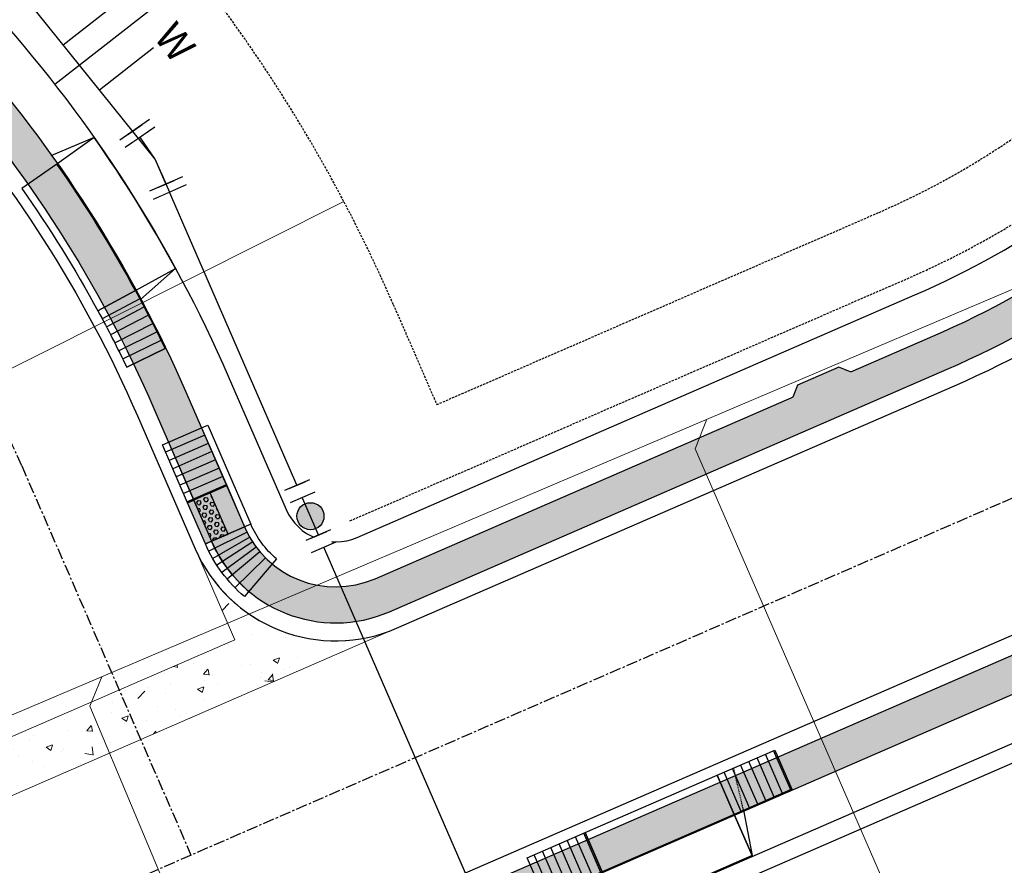
# Model space of a CAD drawing. Units: feet. Extents: x 2268947 to 2275411, y 13834495 to 13838702.
# Drawn here: x 2270155 to 2270264, y 13837830 to 13837924 of the extents above; entities that cross this region are included whole.
import ezdxf
from ezdxf.enums import TextEntityAlignment as Align

# ---------------------------------------------------------------- set-up
doc = ezdxf.new("R2010")
doc.units = ezdxf.units.FT
doc.header["$MEASUREMENT"] = 0
for name, pattern in [('CENTER', [2, 1.25, -0.25, 0.25, -0.25]), ('HIDDEN', [0.375, 0.25, -0.125]), ('HIDDEN2', [0.1875, 0.125, -0.0625])]:
    doc.linetypes.add(name, pattern=pattern)
doc.layers.add('C-CUDE-NOPLOT', color=6, linetype='HIDDEN2', plot=False)
doc.layers.add('C-U01-DRWY', color=13, linetype='Continuous', plot=False)
for name, color, linetype in [('C-U01-DRN-POND-PILOT', 246, 'Continuous'), ('C-U01-LOT', 7, 'Continuous'), ('C-U01-NAC-ESMT', 1, 'HIDDEN'), ('C-U01-SDWK-RAMP', 242, 'Continuous'), ('C-U01-STR-BOC', 1, 'Continuous'), ('C-U01-STR-CL', 1, 'CENTER'), ('C-U01-STR-EOP', 7, 'Continuous'), ('C-U01-STR-ROW', 3, 'Continuous'), ('C-U01-STR-SDWK', 1, 'Continuous'), ('C-U01-STR-SDWK-HA', 242, 'Continuous'), ('C-U01-UTIL-ESMT', 1, 'HIDDEN'), ('C-U01-WAT', 4, 'Continuous'), ('C-U01-WAT-FEAT', 7, 'Continuous'), ('C-U01-WAT-SVC', 7, 'Continuous')]:
    doc.layers.add(name, color=color, linetype=linetype)
for name, color, linetype, lineweight in [('C-U01-SEWR-LAT- A', 2, 'Continuous', 0), ('C-U01-SEWR-LAT- L', 2, 'Continuous', 0), ('C-U01-SEWR-PIPE- A', 3, 'Continuous', 0), ('C-U01-STR-X-GUT', 244, 'Continuous', 0)]:
    doc.layers.add(name, color=color, linetype=linetype, lineweight=lineweight)
doc.styles.add('SSP', font='SourceSansPro-Regular_0.ttf')
pattern_1 = [(49.99999999999999, (0, 0), (7.172601826007535, -0.6275213498259511), [0.75, -8.25]), (355, (0, 0), (-1.38751333613, 7.521921337000118), [0.6, -6.6]), (100.45144446, (0.597716810181737, -0.0522934403270483), (5.78508846727112, 6.894399909686294), [0.6374019199999996, -7.011421119999997]), (46.18420000000001, (0, 2), (10.67241330671572, -1.655192807930765), [1.125, -12.375]), (96.63563549, (0.8893674500286579, 1.862066930159926), (9.346619456742284, 9.741186007745505), [0.95610342, -10.5171376]), (351.1841639899999, (0, 2), (9.346619450547731, 9.741186002699902), [0.9, -9.90000001]), (21, (1, 1.5), (5.969070521184617, -4.026188906653388), [0.75, -8.25]), (326.0000000000001, (1, 1.5), (2.433153319215817, 7.25150045046853), [0.6, -6.6]), (71.45144474, (1.497422540094703, 1.164484260603786), (8.402223767299711, 3.225311528063538), [0.6374019000000001, -7.01142112]), (37.50000000000001, (0, 0), (0.1215985531729067, 3.328938538313115), [0, -6.52, 0, -6.7, 0, -6.625]), (7.499999999999999, (0, 0), (2.630695374421486, 3.944117118823602), [0, -3.82, 0, -6.37, 0, -2.525]), (327.5, (-2.229999999981374, 0), (5.33822436172409, -0.2255487173437976), [0, -2.5, 0, -7.8, 0, -10.35]), (317.5, (-3.229999999981374, 0), (5.831861693423862, 1.001049823323177), [0, -3.25, 0, -5.18, 0, -7.35])]
pattern_2 = [(175.5160982902391, (-0.781789905971093, -9.96939338891398), (-0.07817899059710955, -0.9969393388913977), [])]

# ---------------------------------------------------------------- blocks, each defined once
blk = doc.blocks.new('PassingSpace')
at = {"color": 0, "linetype": 'ByBlock', "lineweight": -2}
blk.add_wipeout([(-6.352324211737141, 2.940744314342737), (-6.285061984788626, 0.7056882102042437), (-1.747687548398972, -1.3948434423655272), (0, 0), (-0.24368427833542228, 0.6637906096875668), (-5.6885336025152355, 3.1844285931438208)], dxfattribs=at)
at = {"color": 0, "linetype": 'ByBlock', "lineweight": -2, "flags": 128}
blk.add_lwpolyline([(0, 0), (-0.4873685566708446, 1.327581219375134), (-5.02474299329333, 3.428112871944904), (-6.352324211737141, 2.940744314342737)], dxfattribs=at)
blk = doc.blocks.new('*U26')
h = blk.add_hatch()
h.set_pattern_fill('ANSI31', color=241, scale=7.999999999999995, angle=-589.483901709761)
h.set_pattern_definition(pattern_2)
h.paths.add_polyline_path([(6.142683690742639, 17.57355789461783), (1.407221831014001, 17.94490810002429), (1.954474765297226, 24.92348347225597), (6.68993662502586, 24.55213326684949)])
h = blk.add_hatch()
h.set_pattern_fill('ANSI31', color=241, scale=7.999999999999995, angle=-589.483901709761)
h.set_pattern_definition(pattern_2)
h.paths.add_polyline_path([(4.344566906669188, -5.356046899857666), (-0.3908949530594454, -4.984696694451196), (0.1563579812237784, 1.993878677780478), (4.891819840952415, 1.622528472374005)])
at = {"color": 242, "flags": 128}
for points in [[(6.142683690742639, 17.57355789461783), (1.407221831014001, 17.94490810002429), (1.954474765297226, 24.92348347225597), (6.68993662502586, 24.55213326684949)], [(4.344566906669188, -5.356046899857666), (-0.3908949530594454, -4.984696694451196), (0.1563579812237784, 1.993878677780478), (4.891819840952415, 1.622528472374005)]]:
    blk.add_lwpolyline(points, close=True, dxfattribs=at)
at = {"color": 243, "flags": 128}
for points in [[(11.12738038519382, 17.18266294155838), (6.142683690742639, 17.57355789461783), (6.231546067015042, 18.70673188368897)], [(4.80295746468, 0.4893544833028524), (4.891819840952415, 1.622528472374005), (9.876516535403603, 1.231633519314558)]]:
    blk.add_lwpolyline(points, close=True, dxfattribs=at)
at = {"color": 243}
for points in [[(1.407221831014001, 17.94490810002429), (6.142683690742639, 17.57355789461783), (4.891819840952415, 1.622528472374005), (0.1563579812237784, 1.993878677780478)], [(6.142683690742639, 17.57355789461783), (11.12738038519382, 17.18266294155838), (9.876516535403603, 1.231633519314558), (4.891819840952415, 1.622528472374005)]]:
    blk.add_lwpolyline(points, close=True, dxfattribs=at)
at = {"layer": 'C-CUDE-NOPLOT', "flags": 128}
blk.add_lwpolyline([(6.231546067015042, 18.70673188368897), (1.563579812237781, 19.93878677780478)], dxfattribs=at)
blk = doc.blocks.new('*U99')
at = {"flags": 128}
blk.add_lwpolyline([(-28.75950274582401, -106.8193918686095), (-28.75950274582401, -236.07739902094), (-33.75949655650884, -241.077405208607)], dxfattribs=at)
blk = doc.blocks.new('*U100')
at = {"flags": 128}
blk.add_lwpolyline([(-47.2195076510892, -101.885112496135), (-47.2195076510892, -229.9785421528159), (-52.21950146177403, -234.9785483404829)], dxfattribs=at)
blk = doc.blocks.new('*U74')
at = {"flags": 128}
blk.add_lwpolyline([(6.229026057677896, -105.8558785424835), (6.229026057677896, -240.1191710636774), (11.22901986836272, -245.1191772513444)], dxfattribs=at)
blk = doc.blocks.new('*U141')
at = {"color": 6}
for points in [[(-5.60177986166572, 6.051451262276874), (-3.927746290614107, 4.957096839344256), (-6.116455136479342, 1.6090296972410296), (-7.790488707530955, 2.703384120173647)], [(4.313563656386604, -7.028027360668185), (2.885194127785745, -5.6281129026513534), (5.685023043819408, -2.7713738454496353), (7.113392572420267, -4.171288303466467)]]:
    blk.add_wipeout(points, dxfattribs=at)
at = {"flags": 128}
for points in [[(-7.210809559020538, -0.0650038732139806), (-2.833391867579286, 6.63113041066154)], [(4.285108585802575, -4.199743374050493), (0, 0), (-5.022100713546721, 3.283063268292643)], [(7.08493750183624, -1.343004316848776), (1.485279669768914, -7.056482431252213)]]:
    blk.add_lwpolyline(points, dxfattribs=at)
at = {"layer": 'Defpoints', "color": 6, "flags": 128}
for points in [[(-8.884843130080498, 1.029350549705871), (-4.507425438639244, 7.725484833581394)], [(8.5133070304371, -2.742918774865607), (2.913649198369773, -8.456396889269042)]]:
    blk.add_lwpolyline(points, dxfattribs=at)
blk = doc.blocks.new('*U154')
blk.add_line((3.00076178227404, 15.00013303852808), (2.99960192385212, -0.226269569600192))
at = {"style": 'SSP', "oblique": 5}
blk.add_text('W', height=6.5, rotation=359.9912711193471, dxfattribs=at).set_placement((4.962953598707431, 19.6089256157803), align=Align.MIDDLE_CENTER)
blk = doc.blocks.new('*U49')
blk.add_line((-3.000383124034652, -0.02995905198518578), (-2.999238224350509, 15.00013304017662))
at = {"style": 'SSP', "oblique": 355}
blk.add_text('W', height=6.5, dxfattribs=at).set_placement((-4.960727839928252, 19.6096815412521), align=Align.MIDDLE_CENTER)
blk = doc.blocks.new('*U171')
at = {"color": 6}
for points in [[(0.6386154577330023, 3.5485448140251057), (1.8342869780832798, 0.7971143469001856), (-1.8342869780832805, -0.7971143469001843), (-3.029958498433558, 1.9543161202247363)], [(5.421301539134113, -7.4571770544745775), (6.6169730594843905, -10.208607521599497), (2.948399103317831, -11.802836215399866), (1.752727582967553, -9.051405748274945)]]:
    blk.add_wipeout(points, dxfattribs=at)
h = blk.add_hatch(color=256)
h.dxf.hatch_style = 1
edge = h.paths.add_edge_path()
edge.add_arc((1.793507280525417, -4.127145700687381), 3, -66.51198863748068, 293.4880113625193)
at = {"flags": 128}
for points in [[(2.75143046712492, 1.195671520350278), (-2.75143046712492, -1.195671520350278)], [(0.8355840939259136, -9.449962921725039), (6.338445028175753, -7.058619881024484)]]:
    blk.add_lwpolyline(points, dxfattribs=at)
blk.add_circle((1.793507280525417, -4.127145700687381), 3)
at = {"layer": 'Defpoints', "color": 6, "flags": 128}
for points in [[(1.555758946774643, 3.947101987475198), (-3.947101987475198, 1.555758946774643)], [(2.031255614276191, -12.20139338884996), (7.534116548526031, -9.810050348149403)]]:
    blk.add_lwpolyline(points, dxfattribs=at)
blk = doc.blocks.new('*U195')
at = {"linetype": 'Continuous'}
h = blk.add_hatch(color=241, dxfattribs=at)
h.dxf.hatch_style = 1
h.paths.add_polyline_path([(4.749595034305293, 0.06202427026983006), (4.814883739852483, -4.937549450051533), (0.06528870554718871, -4.999573720321365), (0, 0)])
h = blk.add_hatch()
h.set_pattern_fill('HEX', color=1, scale=2, angle=-89.25182528222203)
h.set_pattern_definition([(270.7481747177779, (0, 0), (0.4329757849891376, 0.005654167758406822), [0.25, -0.4999999999999999]), (30.7481747177779, (0, 0), (-0.2213845454106079, 0.3721409451448988), [0.2499999999999999, -0.4999999999999998]), (330.748174717778, (0.003264435277359467, -0.2499786860160681), (0.2115912395785297, 0.3777951129033055), [0.2499999999999999, -0.4999999999999998])])
h.paths.add_polyline_path([(2.749765546176749, 0.03590878805095399), (2.815054251723938, -4.963664932270408), (0.8152247635953936, -4.989780414489283), (0.7499360580482043, 0.00979330583207828)])
h = blk.add_hatch()
h.set_pattern_fill('ANSI31', color=1, scale=7.999999999999998, angle=-44.25182528222203)
h.set_pattern_definition([(0.7481747177778574, (0, 0), (-0.01305774110943788, 0.9999147440642726), [])])
h.paths.add_polyline_path([(4.814883739852483, -4.937549450051533), (0.06528870554718871, -4.999573720321365), (0.1566928933132525, -11.99897692877127), (4.906287927618545, -11.93695265850144)])
at = {"color": 242}
for p, q in [((0, 0), (4.749595034305293, 0.06202427026983006)), ((0.7499360580482043, 0.00979330583207828), (0, 0)), ((4.749595034305293, 0.06202427026983006), (2.749765546176749, 0.03590878805095399)), ((4.814883739852483, -4.937549450051533), (0.06528870554718871, -4.999573720321365)), ((0.06528870554718871, -4.999573720321365), (0.8152247635953936, -4.989780414489283)), ((2.815054251723938, -4.963664932270408), (4.814883739852483, -4.937549450051533))]:
    blk.add_line(p, q, dxfattribs=at)
at = {"color": 7}
for p, q in [((0, 0), (0.06528870554718871, -4.999573720321365)), ((4.814883739852483, -4.937549450051533), (4.749595034305293, 0.06202427026983006)), ((0.06528870554718871, -4.999573720321365), (0.1566928933132525, -11.99897692877127)), ((0.06528870554718871, -4.999573720321365), (0.1566928933132525, -11.99897692877127)), ((4.906287927618545, -11.93695265850144), (4.814883739852483, -4.937549450051533))]:
    blk.add_line(p, q, dxfattribs=at)
at = {"color": 1}
for p, q in [((0.7499360580482043, 0.00979330583207828), (2.749765546176749, 0.03590878805095399)), ((0.8152247635953936, -4.989780414489283), (0.7499360580482043, 0.00979330583207828)), ((0.8152247635953936, -4.989780414489283), (0.7499421896009607, 0.009323773624790505)), ((2.749765546176749, 0.03590878805095399), (2.815054251723938, -4.963664932270408)), ((2.815054251723938, -4.963664932270408), (0.8152247635953936, -4.989780414489283)), ((0.90662895136146, -11.98918362293919), (0.8152247635953936, -4.989780414489283))]:
    blk.add_line(p, q, dxfattribs=at)
at = {"color": 13}
for p, q in [((0.8152247635953936, -4.989780414489283), (0.7499360580482043, 0.00979330583207828)), ((4.749595034305293, 0.06202427026983006), (2.749765546176749, 0.03590878805095399)), ((2.749765546176749, 0.03590878805095399), (2.815054251723938, -4.963664932270408)), ((2.749765546176749, 0.03590878805095399), (2.815054251723938, -4.963664932270408)), ((5.564819797900686, -4.927756144219456), (5.499531092353497, 0.07181757610190798)), ((2.815054251723938, -4.963664932270408), (4.814883739852483, -4.937549450051533)), ((5.656223985666752, -11.92715935266936), (5.564819797900686, -4.927756144219456)), ((0.1566928933132525, -11.99897692877127), (4.906287927618545, -11.93695265850144)), ((4.906287927618545, -11.93695265850144), (5.656223985666752, -11.92715935266936))]:
    blk.add_line(p, q, dxfattribs=at)
at = {"color": 255, "linetype": 'Continuous'}
blk.add_line((0.7499421896009607, 0.009323773624790505), (0.7507493116870164, 0.009803925992981855), dxfattribs=at)
blk = doc.blocks.new('*U207')
at = {"layer": 'C-U01-SDWK-RAMP'}
for p, q in [((0.000173247166967009, -0.0001551401797135855), (5.044815694101596, 2.192649561390517)), ((0.9239476655452263, -0.288255985460534), (5.379612015664194, 1.359602167599897)), ((1.1285803966387, -0.8934467030425278), (5.669976218258735, 0.5008650564680229)), ((1.294360022492876, -1.491218607740798), (5.90520969680956, -0.3473451075436745)), ((1.440943944442139, -2.170526455253799), (6.113205379308733, -1.311250933785833)), ((1.542427075135195, -2.831280244854967), (6.25720515483449, -2.248829425268421)), ((1.617157474781201, -3.726325928469655), (6.363244072842996, -3.518857075201602)), ((0.866634954117079, -4.711491042051799), (6.361362874175217, -4.966000315092841))]:
    blk.add_line(p, q, dxfattribs=at)
for radius in [16.08988722432074, 15.33988722427766, 10.58926817895741]:
    blk.add_arc((-9.711292190826484, -4.221534016543964), radius, 357.3480230050033, 23.4936165161756, dxfattribs=at)

msp = doc.modelspace()

# ---------------------------------------------------------------- hatches: boundary and pattern name
at = {"layer": 'C-U01-STR-X-GUT'}
h = msp.add_hatch(dxfattribs=at)
h.set_pattern_fill('AR-CONC', color=256)
h.set_pattern_definition(pattern_1)
h.paths.add_polyline_path([(2270196.448440566, 13837856.73113587, -0.4133734564674035), (2270174.10017533, 13837865.50021067), (2270178.465846969, 13837855.45679349), (2270152.786558764, 13837844.29452289), (2270148.420887127, 13837854.33794006, -0.4133734564044207), (2270139.587727925, 13837832.01492659)])

# ---------------------------------------------------------------- linework, layer by layer
at = {"layer": 'C-U01-DRWY', "flags": 128}
for points in [[(2270162.858949492, 13837911.22929028), (2270158.042382294, 13837909.22413112)], [(2270158.700266216, 13837908.29842828), (2270154.817611792, 13837905.56209961)], [(2270171.899293734, 13837896.67676255), (2270167.977376468, 13837893.24743606)], [(2270163.266726077, 13837891.97488253), (2270167.438109225, 13837894.24689983)], [(2270167.929504013, 13837893.33693046), (2270163.741883474, 13837891.09498172)], [(2270164.210698388, 13837890.21168529), (2270168.414339585, 13837892.42344945)], [(2270168.892590847, 13837891.50650407), (2270164.673146565, 13837889.32503898)], [(2270165.129204065, 13837888.43508867), (2270169.364233045, 13837890.58614178)], [(2270169.829241768, 13837889.66241023), (2270165.578847282, 13837887.54188042)], [(2270166.022052949, 13837886.64546046), (2270170.287592954, 13837888.73535722)], [(2270170.73926287, 13837887.80503073), (2270166.458798118, 13837885.74587519)]]:
    msp.add_lwpolyline(points, dxfattribs=at)
for points in [[(2270167.438109225, 13837894.24689983), (2270171.899293734, 13837896.67676255, 0.02857657575724596), (2270162.858949492, 13837911.22929028), (2270158.700266216, 13837908.29842828, -0.0288008486339657)], [(2270167.438109225, 13837894.24689983, 0.02880084855876941), (2270158.700266216, 13837908.29842828), (2270154.817611792, 13837905.56209961, -0.0288008485401476), (2270163.266726077, 13837891.97488253)]]:
    msp.add_lwpolyline(points, format="xyb", close=True, dxfattribs=at)
at = {"layer": 'C-U01-DRWY', "color": 242, "flags": 128}
msp.add_lwpolyline([(2270170.73926287, 13837887.80503073, 0.01259062049709963), (2270167.438109225, 13837894.24689983), (2270163.266726077, 13837891.97488253, -0.01259062062803063), (2270166.458798118, 13837885.74587519)], format="xyb", close=True, dxfattribs=at)
at = {"layer": 'C-U01-LOT', "flags": 128}
msp.add_lwpolyline([(2270158.46782515, 13837917.15659269), (2270274.508837892, 13838007.62594824)], dxfattribs=at)
at = {"layer": 'C-U01-STR-BOC', "flags": 128}
msp.add_lwpolyline([(2269311.191929549, 13837939.08747339), (2269313.740051467, 13837930.78333385), (2269503.193041854, 13837754.47754651, 0.4133731685369478), (2269524.363179713, 13837755.208089), (2269819.93375702, 13838072.81940876, 0.1920904365981838), (2269823.684392012, 13838082.49195523, -0.9773168611176285), (2269905.619284614, 13838085.16306174, 0.200225437091153), (2269910.218395481, 13838075.40987366, 0.05253791138184399), (2269992.184582976, 13838015.65803576), (2270110.834352856, 13837946.94420656, -0.1603078440051699), (2270169.483138323, 13837881.13806026), (2270175.895163591, 13837866.38740082)], format="xyb", dxfattribs=at)
at = {"layer": 'C-U01-STR-CL'}
msp.add_lwpolyline([(2269864.179579049, 13838096.87841862), (2269890.317458443, 13838072.04033505, 0.05881059831820055), (2269984.166092423, 13838001.81232129), (2270102.815862288, 13837933.0984921, -0.1603078440069692), (2270154.809466427, 13837874.75970992), (2270173.599023788, 13837831.53351743)], format="xyb", dxfattribs=at)
at = {"layer": 'C-U01-STR-SDWK'}
for points in [[(2269314.59817886, 13837942.74772825), (2269317.733000388, 13837932.53157838), (2269505.918041301, 13837757.4057504, 0.4133731686363489), (2269521.442808996, 13837757.94148155), (2269817.005553118, 13838075.54440819, 0.192099403058119), (2269819.68457477, 13838082.45371583, -0.9786332085600652), (2269909.619495122, 13838085.26759474, 0.1982858740891685), (2269912.900424632, 13838078.37748543, 0.05253791139176067), (2269994.189205617, 13838019.11946438), (2270112.838975495, 13837950.40563518, -0.1603078440047822), (2270173.151556296, 13837882.73264785), (2270179.583059861, 13837867.93669467, 0.4142135620344445), (2270194.056325155, 13837862.2336611), (2270256.017543708, 13837889.16695787, 0.1980471150845894), (2270311.720457926, 13837946.64434114), (2270333.813400669, 13838002.16944128), (2270340.128931706, 13838036.97618083), (2270351.835457818, 13838066.39761387), (2270351.275315464, 13838067.69822537), (2270349.213080316, 13838076.00035418), (2270348.000089423, 13838077.35671243), (2270295.638890155, 13838098.19076714), (2270295.610811515, 13838098.20393181)], [(2269280.068149848, 13837905.64277925), (2269291.07763355, 13837902.69617641), (2269678.697404105, 13837541.97551093, -0.1920903151870886), (2269681.865559405, 13837535.27673081, 0.974055940547529), (2269771.776408433, 13837538.50857979, -0.1920903299610481), (2269774.455433468, 13837545.41753744), (2269883.684241146, 13837662.79158727, -0.1031855781104949), (2269960.367178865, 13837717.03815293), (2270271.963419576, 13837852.48277814, 0.160361300117871), (2270339.651552855, 13837912.8215181)]]:
    msp.add_lwpolyline(points, format="xyb", dxfattribs=at)
at = {"layer": 'C-U01-STR-X-GUT', "flags": 128}
msp.add_lwpolyline([(2270148.420887127, 13837854.33794006), (2270152.786558764, 13837844.29452289), (2270178.465846969, 13837855.45679349), (2270174.0612869, 13837865.58967519, 0.4150541678261527), (2270196.448440567, 13837856.73113587), (2270139.587727924, 13837832.01492659, 0.4133734564243048)], format="xyb", close=True, dxfattribs=at)
at = {"layer": 'C-U01-UTIL-ESMT'}
msp.add_lwpolyline([(2269186.261529271, 13837909.75148296), (2269198.604569103, 13837921.36043698), (2269361.43919347, 13838096.33771366, -0.5862211787723982), (2269467.543205094, 13838200.0011854, -0.9535327938410827), (2269427.323781103, 13838035.02522627), (2269335.566728901, 13837936.42580856), (2269505.888075461, 13837777.92401316), (2269794.90749696, 13838088.49574512, -0.8925529707896468), (2269933.931122524, 13838093.11623709, 0.04938664297206595), (2270006.71809712, 13838040.75339324), (2270125.367866989, 13837972.03956404, -0.1603078440068223), (2270196.07916863, 13837892.69882027), (2270200.91608461, 13837881.57128506)], format="xyb", dxfattribs=at)

# ---------------------------------------------------------------- block references
at = {"layer": 'C-U01-DRWY', "rotation": 297.9775183820639}
msp.add_blockref('*U26', (2270215.54960507, 13837833.22740188), dxfattribs=at)
at = {"layer": 'C-U01-SDWK-RAMP', "xscale": -1, "rotation": 204.2417912551906}
msp.add_blockref('*U195', (2270175.207335227, 13837866.08841565), dxfattribs=at)
at = {"layer": 'C-U01-SEWR-LAT- A', "lineweight": -3, "xscale": 0.5000650000000001, "yscale": 0.5000650000000001, "zscale": 0.5000650000000001, "rotation": 202.7283344749698}
msp.add_blockref('*U99', (2270194.724105822, 13837733.61883774), dxfattribs=at)
at = {"layer": 'C-U01-SEWR-LAT- L', "lineweight": -3, "xscale": 0.5000650000000001, "yscale": 0.5000650000000001, "zscale": 0.5000650000000001, "rotation": 296.6548872521038}
msp.add_blockref('*U74', (2270236.505722438, 13837930.6619036), dxfattribs=at)
at = {"layer": 'C-U01-WAT-SVC', "lineweight": -3, "xscale": 0.500065, "yscale": 0.500065, "zscale": 0.500065, "rotation": 308.0146170685791}
msp.add_blockref('*U49', (2270160.345306124, 13837920.36733846), dxfattribs=at)

# ---------------------------------------------------------------- next in the draw order: block references
at = {"layer": 'C-U01-STR-SDWK', "ltscale": 0.5, "rotation": 48.33491742234587}
msp.add_blockref('PassingSpace', (2270246.878536472, 13837885.19441505), dxfattribs=at)

# ---------------------------------------------------------------- next in the draw order: hatches: boundary and pattern name
at = {"layer": 'C-U01-DRN-POND-PILOT'}
h = msp.add_hatch(dxfattribs=at)
h.set_pattern_fill('AR-CONC', color=256)
h.set_pattern_definition(pattern_1)
edge = h.paths.add_edge_path()
edge.add_line((2270526.498617447, 13837919.12263352), (2270532.951800825, 13837911.67661076))
edge.add_arc((2270523.127819009, 13837903.16254115), 13.00000000248349, -20.072897980624987, 40.91422347575491, ccw=False)
edge.add_line((2270535.338156173, 13837898.70074034), (2270516.712718776, 13837847.72964581))
edge.add_arc((2270532.680082757, 13837841.89498323), 16.99999999832873, 159.9271020323058, 188.0770666613267)
edge.add_arc((2270508.453301982, 13837824.19928484), 17.00000000098044, 64.21312959492793, 119.5443217744038)
edge.add_line((2270500.070658322, 13837838.98885161), (2270455.654464308, 13837813.81400147))
edge.add_arc((2270488.691942247, 13837755.52570891), 66.99999998478965, 119.5443217695658, 156.2068877399943)
edge.add_arc((2270310.265348553, 13837834.19559293), 127.9999999851556, 304.9260989929335, 336.2068877399981, ccw=False)
edge.add_line((2270383.547832284, 13837729.24952309), (2270143.416488371, 13837561.56891027))
edge.add_line((2270143.416488371, 13837561.56891027), (2270145.916090949, 13837558.43565416))
edge.add_line((2270145.916090949, 13837558.43565416), (2270385.8379099, 13837725.96995841))
edge.add_arc((2270310.265348556, 13837834.19559293), 131.999999981648, 304.926098992375, 336.2068877399857)
edge.add_arc((2270488.691942248, 13837755.52570891), 62.99999998434699, 119.54432177060681, 156.2068877424365, ccw=False)
edge.add_line((2270457.626851052, 13837810.33410341), (2270502.043045065, 13837835.50895355))
edge.add_arc((2270508.453301982, 13837824.19928484), 13.00000000137192, 36.666891939843424, 119.5443217751037, ccw=False)
edge.add_line((2270518.880872966, 13837831.96238753), (2270520.91082662, 13837829.23570895))
edge.add_line((2270520.91082662, 13837829.23570895), (2270524.11931, 13837831.62435593))
edge.add_line((2270524.11931, 13837831.62435593), (2270522.252511772, 13837834.13188053))
edge.add_arc((2270532.680082762, 13837841.89498322), 13.0000000034833, 159.9271020221925, 216.6668919119666, ccw=False)
edge.add_line((2270520.469745596, 13837846.35678403), (2270539.095182992, 13837897.32787856))
edge.add_arc((2270523.127819014, 13837903.16254115), 16.99999999762234, 339.9271020113846, 400.9142234743863)
edge.add_line((2270535.974564461, 13837914.29632448), (2270529.521381083, 13837921.74234725))
edge.add_line((2270529.521381083, 13837921.74234725), (2270526.498617447, 13837919.12263352))
at = {"layer": 'C-U01-STR-SDWK-HA'}
h = msp.add_hatch(dxfattribs=at)
h.set_pattern_fill('AR-CONC', color=256)
h.set_pattern_definition(pattern_1)
edge = h.paths.add_edge_path()
edge.add_line((2269524.363179713, 13837755.208089), (2269819.933757019, 13838072.81940876))
edge.add_arc((2269809.685043386, 13838082.3569068), 14.00000000152259, 317.0586111109799, 360.5527018003145)
edge.add_arc((2269864.682484415, 13838082.88745421), 41.00000000173042, 3.1817010171217817, 180.5527017997779, ccw=False)
edge.add_arc((2269919.608389472, 13838085.79866879), 14.00353709046918, 182.6014939860857, 227.8938560225207)
edge.add_arc((2270234.743922616, 13838434.49089861), 484.0000002559364, 227.8938559550755, 239.9235126658682)
edge.add_line((2269992.184583155, 13838015.65803566), (2270110.834352786, 13837946.9442066))
edge.add_arc((2270040.171404754, 13837824.92884783), 141.0000000027868, 23.499020306822615, 59.923512665373096, ccw=False)
edge.add_line((2270169.477836587, 13837881.15025556), (2270175.89535079, 13837866.38697018))
edge.add_arc((2270189.67121273, 13837872.32160235), 14.99980770851229, 203.3063454530244, 293.4939215752066)
edge.add_line((2270195.65091273, 13837858.56524312), (2270257.612131293, 13837885.4985399))
edge.add_arc((2270214.159619555, 13837985.46292968), 109.0000000007723, 293.4936166702497, 338.3028312980757)
edge.add_line((2270315.437061291, 13837945.16553776), (2270328.81452826, 13837978.78646376))
edge.add_line((2270328.81452826, 13837978.78646376), (2270325.260500214, 13837980.67385964))
edge.add_line((2270325.260500214, 13837980.67385964), (2270311.720457926, 13837946.64434114))
edge.add_arc((2270214.159619556, 13837985.46292968), 104.9999999982097, 293.4936166689537, 338.30283130130806, ccw=False)
edge.add_line((2270256.017543704, 13837889.16695787), (2270246.878536472, 13837885.19441505))
edge.add_line((2270246.878536472, 13837885.19441505), (2270245.562785081, 13837885.71287265))
edge.add_line((2270245.562785081, 13837885.71287265), (2270240.977262614, 13837883.71963817))
edge.add_line((2270240.977262614, 13837883.71963817), (2270240.458805016, 13837882.40388677))
edge.add_line((2270240.458805016, 13837882.40388677), (2270194.056325155, 13837862.2336611))
edge.add_arc((2270189.671209294, 13837872.32181054), 11.0000000105773, 203.8326553524396, 293.4936166348556, ccw=False)
edge.add_line((2270179.60918455, 13837867.87707677), (2270178.148830117, 13837871.23620247))
edge.add_line((2270178.148830117, 13837871.23620247), (2270173.151556289, 13837882.73264787))
edge.add_arc((2270040.167957319, 13837824.92664301), 145.0040406085236, 23.49387262214766, 58.48090190266442)
edge.add_line((2270115.973567225, 13837948.53765101), (2270115.618266528, 13837949.90650507))
edge.add_line((2270115.618266528, 13837949.90650507), (2270111.307879657, 13837952.44038845))
edge.add_line((2270111.307879657, 13837952.44038845), (2270109.939025605, 13837952.08508776))
edge.add_line((2270109.939025605, 13837952.08508776), (2269994.18920579, 13838019.11946428))
edge.add_arc((2270234.743922761, 13838434.49089885), 480.0000005358526, 234.6404736525862, 239.92351266485912, ccw=False)
edge.add_line((2269956.965415502, 13838043.03323649), (2269956.730105191, 13838044.42773607))
edge.add_line((2269956.730105191, 13838044.42773607), (2269952.655580483, 13838047.32570922))
edge.add_line((2269952.655580483, 13838047.32570922), (2269951.26108091, 13838047.09039891))
edge.add_arc((2270245.587204221, 13838447.11978832), 496.6400902608774, 227.9425821597803, 233.6558056794643, ccw=False)
edge.add_arc((2269919.605497527, 13838085.79651487), 10.00000002010559, 183.0299220099591, 227.8937703880117, ccw=False)
edge.add_arc((2269864.682424902, 13838082.88935611), 44.99995887712849, 3.029922045579418, 130.6724640556727)
edge.add_line((2269835.354422848, 13838117.01946883), (2269833.940213657, 13838117.01595165))
edge.add_line((2269833.940213657, 13838117.01595165), (2269830.413483659, 13838113.4716357))
edge.add_line((2269830.413483659, 13838113.4716357), (2269830.417000849, 13838112.05742651))
edge.add_arc((2269864.674111217, 13838082.89066962), 44.99165831977908, 139.588681733046, 180.5564587402407)
edge.add_arc((2269809.68504338, 13838082.35690679), 10.00000000062574, -42.94138888946202, 0.5546835990691079, ccw=False)
edge.add_line((2269817.005553117, 13838075.54440819), (2269719.452437385, 13837970.716712))
edge.add_line((2269719.452437385, 13837970.716712), (2269718.03913655, 13837970.66591088))
edge.add_line((2269718.03913655, 13837970.66591088), (2269714.632887251, 13837967.00565601))
edge.add_line((2269714.632887251, 13837967.00565601), (2269714.683688366, 13837965.59235518))
edge.add_line((2269714.683688366, 13837965.59235518), (2269611.348792799, 13837854.55172919))
edge.add_line((2269611.348792799, 13837854.55172919), (2269609.935491964, 13837854.50092808))
edge.add_line((2269609.935491964, 13837854.50092808), (2269606.529242665, 13837850.8406732))
edge.add_line((2269606.529242665, 13837850.8406732), (2269606.58004378, 13837849.42737237))
edge.add_line((2269606.58004378, 13837849.42737237), (2269521.442808996, 13837757.94148155))
edge.add_line((2269521.442808996, 13837757.94148155), (2269524.363179713, 13837755.208089))
h = msp.add_hatch(dxfattribs=at)
h.set_pattern_fill('AR-CONC', color=256)
h.set_pattern_definition([(49.99999999999999, (-2000, 0), (7.172601826007535, -0.6275213498259511), [0.75, -8.25]), (355, (-2000, 0), (-1.38751333613, 7.521921337000118), [0.6, -6.6]), (100.45144446, (-1999.402283189818, -0.0522934403270483), (5.78508846727112, 6.894399909686294), [0.6374019199999995, -7.011421119999996]), (46.18420000000001, (-2000, 2), (10.67241330671572, -1.655192807930765), [1.125, -12.375]), (96.63563549, (-1999.110632549971, 1.862066930159926), (9.346619456742284, 9.741186007745505), [0.95610342, -10.5171376]), (351.1841639899999, (-2000, 2), (9.346619450547731, 9.741186002699902), [0.9, -9.90000001]), (21, (-1999, 1.5), (5.969070521184617, -4.026188906653388), [0.75, -8.25]), (326.0000000000001, (-1999, 1.5), (2.433153319215817, 7.25150045046853), [0.6, -6.6]), (71.45144474, (-1998.502577459905, 1.164484260603786), (8.402223767299711, 3.225311528063538), [0.6374019000000001, -7.01142112]), (37.50000000000001, (-2000, 0), (0.1215985531729067, 3.328938538313115), [0, -6.52, 0, -6.7, 0, -6.625]), (7.499999999999999, (-2000, 0), (2.630695374421486, 3.944117118823602), [0, -3.82, 0, -6.37, 0, -2.525]), (327.5, (-2002.229999999981, 0), (5.33822436172409, -0.2255487173437976), [0, -2.5, 0, -7.8, 0, -10.35]), (317.5, (-2003.229999999981, 0), (5.831861693423862, 1.001049823323177), [0, -3.25, 0, -5.18, 0, -7.35])])
edge = h.paths.add_edge_path()
edge.add_line((2270310.580834907, 13837877.16727312), (2270307.920939312, 13837880.1547395))
edge.add_arc((2270214.159619552, 13837985.46292967), 140.9999999990221, 293.4936166728313, 311.6803230279395, ccw=False)
edge.add_line((2270270.368831989, 13837856.15119611), (2269958.772591278, 13837720.7065709))
edge.add_arc((2270052.055965111, 13837506.10411944), 234.0000000088228, 113.4936166722074, 137.0586111103778)
edge.add_line((2269880.756037251, 13837665.51658671), (2269771.527228684, 13837548.14253592))
edge.add_arc((2269781.775942331, 13837538.60503788), 14.00000001428708, 137.0586111387678, 180.5527017311778)
edge.add_arc((2269726.778501306, 13837538.07448881), 41.00000000056488, -176.4354814029159, 0.5527041269556889, ccw=False)
edge.add_arc((2269671.88490313, 13837534.65500339), 14.00000001048985, 3.564518626394199, 47.0586110907708)
edge.add_line((2269681.422401181, 13837544.90371702), (2269301.398017257, 13837898.55608226))
edge.add_line((2269301.398017257, 13837898.55608226), (2269298.673017817, 13837895.62787837))
edge.add_line((2269298.673017817, 13837895.62787837), (2269374.688831258, 13837824.88722762))
edge.add_line((2269374.688831258, 13837824.88722762), (2269374.739632372, 13837823.47392678))
edge.add_line((2269374.739632372, 13837823.47392678), (2269378.399887241, 13837820.06767748))
edge.add_line((2269378.399887241, 13837820.06767748), (2269379.813188076, 13837820.1184786))
edge.add_line((2269379.813188076, 13837820.1184786), (2269501.59189065, 13837706.79068169))
edge.add_line((2269501.59189065, 13837706.79068169), (2269501.642691763, 13837705.37738086))
edge.add_line((2269501.642691763, 13837705.37738086), (2269505.302946632, 13837701.97113156))
edge.add_line((2269505.302946632, 13837701.97113156), (2269506.716247465, 13837702.02193267))
edge.add_line((2269506.716247465, 13837702.02193267), (2269632.995828926, 13837584.50559805))
edge.add_line((2269632.995828926, 13837584.50559805), (2269633.046630037, 13837583.09229722))
edge.add_line((2269633.046630037, 13837583.09229722), (2269636.706884907, 13837579.68604792))
edge.add_line((2269636.706884907, 13837579.68604792), (2269638.120185741, 13837579.73684903))
edge.add_line((2269638.120185741, 13837579.73684903), (2269678.697404105, 13837541.97551093))
edge.add_arc((2269671.884905503, 13837534.65500119), 10.00000000227122, 3.5645472975214716, 47.05861111208458, ccw=False)
edge.add_arc((2269726.779432535, 13837538.0755408), 45.00099262183912, 183.565778304618, 310.1525614725373)
edge.add_line((2269755.797200984, 13837503.67992406), (2269757.211383724, 13837503.67058684))
edge.add_line((2269757.211383724, 13837503.67058684), (2269760.770183628, 13837507.18270062))
edge.add_line((2269760.770183628, 13837507.18270062), (2269760.779520851, 13837508.59688336))
edge.add_arc((2269726.778501962, 13837538.0745141), 44.99999999833836, 319.0759170712409, 360.5526781726305)
edge.add_arc((2269781.775943203, 13837538.60503884), 9.99999999856249, 137.0586110996325, 180.5526781833507, ccw=False)
edge.add_line((2269774.455433468, 13837545.41753744), (2269876.682156808, 13837655.2673543))
edge.add_line((2269876.682156808, 13837655.2673543), (2269878.095457643, 13837655.31815541))
edge.add_line((2269878.095457643, 13837655.31815541), (2269881.501706945, 13837658.97841028))
edge.add_line((2269881.501706945, 13837658.97841028), (2269881.450905831, 13837660.39171111))
edge.add_line((2269881.450905831, 13837660.39171111), (2269883.684241146, 13837662.79158727))
edge.add_arc((2270052.055965109, 13837506.10411945), 230.0000000026663, 113.49361667223249, 137.0586111110511, ccw=False)
edge.add_line((2269960.367178865, 13837717.03815293), (2270030.590171496, 13837747.5626769))
edge.add_line((2270030.590171496, 13837747.5626769), (2270031.905922885, 13837747.0442193))
edge.add_line((2270031.905922885, 13837747.0442193), (2270036.49144535, 13837749.03745378))
edge.add_line((2270036.49144535, 13837749.03745378), (2270037.009902951, 13837750.35320517))
edge.add_line((2270037.009902951, 13837750.35320517), (2270204.317380246, 13837823.07840399))
edge.add_line((2270204.317380246, 13837823.07840399), (2270205.633131637, 13837822.55994639))
edge.add_line((2270205.633131637, 13837822.55994639), (2270210.218654103, 13837824.55318088))
edge.add_line((2270210.218654103, 13837824.55318088), (2270210.737111697, 13837825.86893227))
edge.add_line((2270210.737111697, 13837825.86893227), (2270271.963419576, 13837852.48277814))
edge.add_arc((2270214.159619545, 13837985.46292968), 145.0000000104555, 293.4936166740437, 311.6803230276585)

# ---------------------------------------------------------------- next in the draw order: linework, layer by layer
at = {"layer": 'C-U01-NAC-ESMT', "flags": 128}
msp.add_lwpolyline([(2270191.265796874, 13837868.65339256), (2270253.227015431, 13837895.58668933, 0.1980471150799608), (2270305.216402036, 13837949.23224704), (2270318.959663474, 13837983.77250618)], format="xyb", dxfattribs=at)
at = {"layer": 'C-U01-STR-BOC', "flags": 128}
msp.add_lwpolyline([(2270175.914641888, 13837866.34210708, 0.4142135620924852), (2270195.65091273, 13837858.56524312), (2270257.612131294, 13837885.4985399, 0.198047115082239), (2270315.437061292, 13837945.16553776), (2270337.530004033, 13838000.69063789), (2270343.845535073, 13838035.49737746), (2270355.92099097, 13838065.84952337), (2270357.769692971, 13838070.49519887), (2270355.446855217, 13838071.41954987), (2270353.960041758, 13838077.40515092), (2270349.848701581, 13838082.00242361), (2270345.20299031, 13838083.85103574), (2270343.906077562, 13838083.292039), (2270297.088930472, 13838101.91881507)], format="xyb", dxfattribs=at)
at = {"layer": 'C-U01-STR-BOC'}
msp.add_lwpolyline([(2269283.474399146, 13837909.30303412), (2269292.423395597, 13837906.9079047), (2269681.422403545, 13837544.90371482, -0.1920903151627542), (2269685.857820965, 13837535.52542266, 0.9740559405432705), (2269767.776594524, 13837538.46999618, -0.1920903299444907), (2269771.527229575, 13837548.14253688), (2269880.756037251, 13837665.51658671, -0.1031855781099321), (2269958.772591278, 13837720.7065709), (2270270.368831989, 13837856.15119611, 0.160361300116479), (2270336.189706419, 13837914.8254191, 0.160361300116479)], format="xyb", dxfattribs=at)
at = {"layer": 'C-U01-STR-CL'}
msp.add_lwpolyline([(2269278.780689848, 13837941.46026826), (2269727.281406657, 13837524.08352606), (2269869.043221674, 13837676.41658447, -0.103185578112343), (2269952.394240935, 13837735.3802428), (2270263.990481642, 13837870.82486801, 0.1980471150304017), (2270330.303474749, 13837939.25032425), (2270370.865890494, 13838041.19383726)], format="xyb", dxfattribs=at)
at = {"layer": 'C-U01-STR-EOP', "flags": 128}
msp.add_lwpolyline([(2269100.750052689, 13837844.85954579), (2269120.894828651, 13837826.11272854, 0.4142135624551169), (2269149.160845332, 13837827.1287508), (2269167.597570403, 13837846.94031088), (2269220.844486221, 13837899.75419839), (2269385.673206681, 13838076.87427183, 0.2718045851397156), (2269391.164176397, 13838101.58204899, -3.842303562241107), (2269430.420409871, 13838065.05002525, 0.2718045848668285), (2269406.170633966, 13838057.79927577), (2269310.148149137, 13837954.61635039, 0.4142135625186379), (2269311.011768068, 13837930.59023621), (2269501.830542017, 13837753.01344467, 0.4142135625665571), (2269525.856656199, 13837753.8770636), (2269821.397858968, 13838071.45690904, 0.192090436621654), (2269825.68429896, 13838082.51124786, -0.9785955890014971), (2269903.627893695, 13838084.95024267, 0.1982858739008885), (2269908.877380905, 13838073.92606777, 0.0525379113947881), (2269991.182271656, 13838013.92732146), (2270109.832041536, 13837945.21349225, -0.1603078440053722), (2270167.648929336, 13837880.34076647), (2270174.080432901, 13837865.54481329, 0.4142135623904982), (2270196.448206533, 13837856.73103414), (2270258.409425088, 13837883.66433091, 0.1980471150798444), (2270317.295362975, 13837944.42613607)], format="xyb", dxfattribs=at)
at = {"layer": 'C-U01-STR-EOP'}
msp.add_lwpolyline([(2270269.571538195, 13837857.9854051), (2269957.975297485, 13837722.54077989, 0.1031855781115662), (2269879.291935303, 13837666.87908643), (2269770.063126735, 13837549.50503564, 0.1920904364369628), (2269765.776686743, 13837538.45069683, -0.9740563689997633), (2269687.853949941, 13837535.64976322, 0.192090436491902), (2269682.784900995, 13837546.36781888), (2269291.936771959, 13837910.09280897, 0.4142135623397979), (2269267.910657786, 13837909.22919004), (2269241.341913494, 13837880.67920233), (2269192.446717784, 13837823.7341944), (2269174.050582923, 13837803.96625135, 0.4142135623026422), (2269175.066605183, 13837775.70023468), (2269210.205049665, 13837743.00024346), (2269287.497646361, 13837679.26756345), (2269807.347473283, 13837195.49302451, 0.3706202339710219), (2269865.956297241, 13837193.16984996), (2269904.987984808, 13837224.10766049), (2270031.923150022, 13837319.63401012), (2270087.329245531, 13837361.91537083), (2270120.414170089, 13837386.37015628), (2270141.785718432, 13837401.99870268)], format="xyb", dxfattribs=at)
at = {"layer": 'C-U01-STR-ROW', "flags": 128}
for points in [[(2269200.935048274, 13837896.09624155), (2269212.791925509, 13837907.24794684), (2269378.007464168, 13838084.78368368, 0.2679491925794059), (2269381.366777144, 13838099.40267874, -3.732050808562122), (2269428.950090433, 13838055.12143785, 0.2679491924329004), (2269414.610012853, 13838050.7211907), (2269318.200709916, 13837947.12260194, 0.4142135621779472), (2269318.505516595, 13837938.64279694), (2269509.324290483, 13837761.06600538, 0.4142135625615179), (2269517.804095488, 13837761.37081206), (2269813.345298258, 13838078.9506575, 0.1920911130499072), (2269814.684810629, 13838082.40515143, -0.9785982713145059), (2269914.612496311, 13838085.5320548, 0.198285873455515), (2269916.25296107, 13838082.08700014, 0.05253791140407906), (2269996.694983917, 13838023.44625015), (2270115.344753793, 13837954.73242095, -0.1603078440058566), (2270177.737078763, 13837884.72588233), (2270184.168582329, 13837869.92992915, 0.4142135623895021), (2270192.063090669, 13837866.81918357), (2270254.024309224, 13837893.75248034, 0.198047115081955), (2270307.074703718, 13837948.49284535)], [(2269833.936808732, 13837230.2686746), (2269787.90343878, 13837228.61400463), (2269294.991394632, 13837687.32012396), (2269217.698798115, 13837751.05280416), (2269185.488555358, 13837781.02779796, -0.4142135622745552), (2269184.92974311, 13837796.57410713), (2269201.960989635, 13837814.8753815), (2269249.394474219, 13837873.18545387), (2269275.963218566, 13837901.73544161, -0.4142135622146927), (2269284.443023567, 13837902.04024829), (2269675.29115253, 13837538.31525818, -0.1920904367189704), (2269676.875230326, 13837534.96586578, 0.9740563705766304), (2269776.77617495, 13837538.5568063, -0.1920904365700642), (2269778.115687448, 13837542.01128718), (2269887.344496015, 13837659.38533797, -0.10318557811134), (2269962.360413348, 13837712.45263046), (2270273.956654059, 13837847.89725567, 0.1980471150761541), (2270353.532245797, 13837930.00780319), (2270371.962449391, 13837976.32752221), (2270393.127729087, 13838015.99672424), (2270403.572994578, 13838042.2482933, -0.4184574688071789), (2270418.007803119, 13838048.34233921, -0.0983063373955621), (2270655.681536986, 13837889.50316008), (2270658.740317735, 13837830.83219907)]]:
    msp.add_lwpolyline(points, format="xyb", dxfattribs=at)
at = {"layer": 'C-U01-UTIL-ESMT'}
msp.add_lwpolyline([(2270200.91608461, 13837881.57128506), (2270250.037840258, 13837902.92352528, 0.1980471150816634), (2270297.783195301, 13837952.18985378), (2270316.00719817, 13837997.99133872), (2270327.880969451, 13838041.35754918), (2270335.23310231, 13838059.83530102), (2270287.289419723, 13838078.91166526), (2270196.592540594, 13838121.45665466), (2270058.815099162, 13838176.27707135, -0.125717941716657), (2269902.675239188, 13838289.83677151), (2269576.058435477, 13838684.07713082)], format="xyb", dxfattribs=at)
at = {"layer": 'C-U01-WAT', "flags": 128}
msp.add_lwpolyline([(2269280.154641776, 13837903.30259697), (2269469.451673483, 13837726.90826575), (2269476.669312863, 13837720.18258886), (2269669.550137055, 13837540.63767939), (2269689.263559084, 13837498.65210231), (2269727.463559085, 13837483.85212958), (2269766.276605676, 13837500.16569587), (2269781.863559084, 13837542.65210231), (2269867.348960056, 13837633.01401737), (2269907.720414509, 13837675.62205264), (2269963.1577069, 13837710.6184217), (2270152.677070584, 13837792.99476742), (2270209.289967923, 13837817.60179395), (2270294.312396046, 13837854.55787269), (2270322.591989603, 13837875.38241229), (2270349.507570608, 13837910.56787143), (2270374.035429999, 13837975.56617308), (2270385.970583699, 13837994.02547378), (2270387.28272144, 13837997.18999886)], dxfattribs=at)

# ---------------------------------------------------------------- next in the draw order: block references
at = {"layer": 'C-U01-SEWR-LAT- A', "lineweight": -3, "xscale": 0.5000649999999999, "yscale": 0.5000649999999999, "zscale": 0.5000649999999999, "rotation": 203.4934927426384}
msp.add_blockref('*U100', (2270253.8187206, 13837761.78160255), dxfattribs=at)

# ---------------------------------------------------------------- next in the draw order: block references
at = {"layer": 'C-U01-WAT-FEAT', "lineweight": -3, "xscale": 0.500065, "yscale": 0.500065, "zscale": 0.500065, "rotation": 337.9115839402199}
msp.add_blockref('*U141', (2270169.641162344, 13837908.84000476), dxfattribs=at)

# ---------------------------------------------------------------- next in the draw order: linework, layer by layer
at = {"layer": 'C-U01-WAT', "flags": 128}
msp.add_lwpolyline([(2270209.288002465, 13837817.60631557), (2270169.641162343, 13837908.84000476), (2270148.193278919, 13837935.46241117), (2270126.719910816, 13837952.52659973), (2270018.215113452, 13838016.04103648), (2269955.256566992, 13838052.89449102), (2269922.063559094, 13838080.2521023), (2269902.350137065, 13838122.23767938), (2269863.11866235, 13838137.03765211), (2269825.337090474, 13838120.72408582), (2269807.623890635, 13838076.09601681), (2269760.756900945, 13838025.68086998), (2269476.669313105, 13837720.18258864)], dxfattribs=at)

# ---------------------------------------------------------------- next in the draw order: block references
at = {"layer": 'C-U01-WAT-SVC', "lineweight": -3, "xscale": 0.500065, "yscale": 0.500065, "zscale": 0.500065, "rotation": 308.0146170685791}
msp.add_blockref('*U154', (2270162.588938558, 13837917.76463141), dxfattribs=at)

# ---------------------------------------------------------------- next in the draw order: block references
at = {"layer": 'C-U01-WAT-FEAT', "lineweight": -3, "xscale": 0.500065, "yscale": 0.500065, "zscale": 0.500065}
msp.add_blockref('*U171', (2270185.980785228, 13837871.23993194), dxfattribs=at)

# ---------------------------------------------------------------- next in the draw order: linework, layer by layer
at = {"layer": 'C-U01-SEWR-PIPE- A', "flags": 128}
msp.add_lwpolyline([(2270727.8311377, 13838345.67668136), (2270673.756795367, 13838367.97307259), (2270580.525052511, 13838135.082899), (2270410.218857089, 13838203.26686127), (2270387.611800675, 13838156.23302464), (2270352.940166529, 13838075.82728927), (2270315.561733213, 13837953.69553752), (2270274.486888265, 13837898.46218547), (2270143.485754156, 13837842.74415459), (2269935.683825317, 13837750.47501447), (2269865.263559084, 13837701.05210231), (2269740.484582104, 13837568.01997577), (2269710.127809115, 13837567.35959975), (2269551.949406481, 13837715.1369536), (2269322.82836387, 13837928.60920062), (2269286.39091015, 13837977.48574985), (2269171.527930488, 13837862.7496169), (2269057.264038152, 13837744.62723821), (2269002.315467317, 13837674.48546323)], dxfattribs=at)

# ---------------------------------------------------------------- next in the draw order: block references
at = {"xscale": -1, "rotation": 46.98723310276787}
msp.add_blockref('*U207', (2270180.251415001, 13837868.28120588), dxfattribs=at)

doc.saveas('drawing.dxf')
